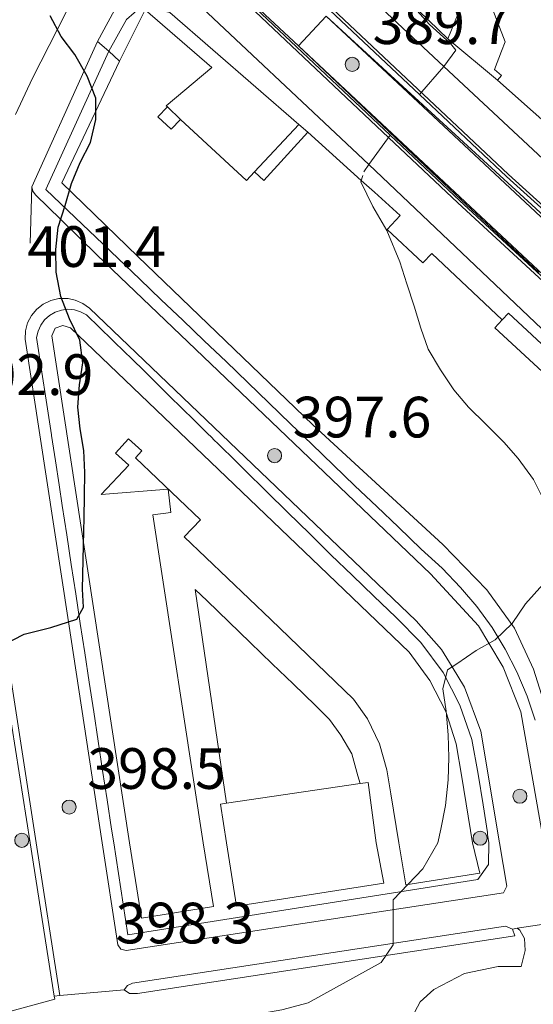
# Model space of a CAD drawing. Units: metres. Extents: x 371492 to 374142, y 3148493 to 3151144.
# Drawn here: x 372735 to 372830, y 3149970 to 3150152 of the extents above; entities that cross this region are included whole.
import ezdxf

# ---------------------------------------------------------------- set-up
doc = ezdxf.new("R2010")
doc.units = ezdxf.units.M
doc.linetypes.add('DGN3', pattern=[62.39272800000001, 41.59515200000001, -20.797576])
doc.linetypes.add('DGN5', pattern=[31.196364, 10.398788, -20.797576])
for name, color, linetype, lineweight in [('5010', 32, 'Continuous', 30), ('5011', 40, 'Continuous', 0), ('5020', 253, 'Continuous', 0), ('5022', 253, 'Continuous', 0), ('5025', 253, 'Continuous', 0), ('5225', 7, 'Continuous', 13), ('5345', 253, 'Continuous', 13), ('5347', 253, 'Continuous', 13), ('5475', 253, 'Continuous', 0), ('5491', 253, 'Continuous', 13), ('5492', 1, 'Continuous', 13), ('5535', 253, 'DGN5', 0), ('5816', 253, 'DGN3', 0)]:
    doc.layers.add(name, color=color, linetype=linetype, lineweight=lineweight)
doc.styles.add('Styledgn104', font='dgn104.shx')

# ---------------------------------------------------------------- blocks, each defined once
blk = doc.blocks.new('5PATER654')
at = {"layer": '5020', "linetype": 'Continuous', "true_color": 0x000000}
h = blk.add_hatch(color=18, dxfattribs=at)
edge = h.paths.add_edge_path()
edge.add_arc((4.097819328308105e-05, 0.0002872524783015251), 1.299997788966626, 0, 360)
at = {"layer": '5020', "color": 18, "linetype": 'Continuous', "lineweight": 0, "true_color": 0x000000}
blk.add_circle((4.097819328308105e-05, 0.0002872524783015251), 1.299997788966626, dxfattribs=at)
blk = doc.blocks.new('5PATER655')
at = {"layer": '5020', "linetype": 'Continuous', "true_color": 0x000000}
h = blk.add_hatch(color=18, dxfattribs=at)
edge = h.paths.add_edge_path()
edge.add_arc((4.097819328308105e-05, 0.0002872524783015251), 1.299997788966626, 0, 360)
at = {"layer": '5020', "color": 18, "linetype": 'Continuous', "lineweight": 0, "true_color": 0x000000}
blk.add_circle((4.097819328308105e-05, 0.0002872524783015251), 1.299997788966626, dxfattribs=at)
blk = doc.blocks.new('5PATER656')
at = {"layer": '5020', "linetype": 'Continuous', "true_color": 0x000000}
h = blk.add_hatch(color=18, dxfattribs=at)
edge = h.paths.add_edge_path()
edge.add_arc((4.097819328308105e-05, 0.0002872524783015251), 1.299997788966626, 0, 360)
at = {"layer": '5020', "color": 18, "linetype": 'Continuous', "lineweight": 0, "true_color": 0x000000}
blk.add_circle((4.097819328308105e-05, 0.0002872524783015251), 1.299997788966626, dxfattribs=at)
blk = doc.blocks.new('5PAMDT50')
at = {"layer": '5022', "linetype": 'Continuous', "true_color": 0x000000}
h = blk.add_hatch(color=18, dxfattribs=at)
edge = h.paths.add_edge_path()
edge.add_arc((4.097819328308105e-05, 0.0002872524783015251), 1.299997788966626, 0, 360)
at = {"layer": '5022', "color": 18, "linetype": 'Continuous', "lineweight": 0, "true_color": 0x000000}
blk.add_circle((4.097819328308105e-05, 0.0002872524783015251), 1.299997788966626, dxfattribs=at)
blk = doc.blocks.new('5PAMDT51')
at = {"layer": '5022', "linetype": 'Continuous', "true_color": 0x000000}
h = blk.add_hatch(color=18, dxfattribs=at)
edge = h.paths.add_edge_path()
edge.add_arc((4.097819328308105e-05, 0.0002872524783015251), 1.299997788966626, 0, 360)
at = {"layer": '5022', "color": 18, "linetype": 'Continuous', "lineweight": 0, "true_color": 0x000000}
blk.add_circle((4.097819328308105e-05, 0.0002872524783015251), 1.299997788966626, dxfattribs=at)
blk = doc.blocks.new('5PATER2249')
at = {"layer": '5020', "linetype": 'Continuous', "true_color": 0x000000}
h = blk.add_hatch(color=18, dxfattribs=at)
edge = h.paths.add_edge_path()
edge.add_arc((4.097819328308105e-05, 0.0002872524783015251), 1.299997788966626, 0, 360)
at = {"layer": '5020', "color": 18, "linetype": 'Continuous', "lineweight": 0, "true_color": 0x000000}
blk.add_circle((4.097819328308105e-05, 0.0002872524783015251), 1.299997788966626, dxfattribs=at)

msp = doc.modelspace()

# ---------------------------------------------------------------- linework, layer by layer
at = {"layer": '5010', "linetype": 'Continuous', "lineweight": 30, "elevation": 400}
msp.add_lwpolyline([(372732.156, 3150036.451), (372736.136, 3150038.474), (372741.037, 3150039.663), (372745.847, 3150041.222), (372747.054, 3150043.438), (372746.878, 3150046.765), (372747.13, 3150057.515), (372747.179, 3150059.842), (372747.265, 3150063.916), (372747.276, 3150068.218), (372747.135, 3150072.293), (372746.466, 3150076.294), (372746.024, 3150080.295), (372746.336, 3150084.369), (372746.95, 3150088.443), (372746.357, 3150092.594), (372744.48, 3150096.523), (372742.906, 3150100.678), (372742.012, 3150105.132), (372741.947, 3150109.358), (372742.41, 3150113.432), (372743.703, 3150117.428), (372744.845, 3150121.5), (372746.44, 3150125.345), (372748.335, 3150129.038), (372749.327, 3150133.261), (372749.337, 3150137.185), (372747.763, 3150141.264), (372745.434, 3150145.27), (372742.952, 3150148.597), (372740.924, 3150152.375)], dxfattribs=at)
at = {"layer": '5011', "linetype": 'Continuous', "lineweight": 0, "extrusion": (-1.908839913995274e-07, 0, 0.9999999999999819), "elevation": 404.9288590707236}
msp.add_lwpolyline([(372691.9620773012, 3150000), (372693.5190773013, 3150004.178), (372694.6600773013, 3150008.042), (372696.0860773012, 3150012.095), (372697.7940773012, 3150016.241), (372699.5970773012, 3150020.387), (372701.5870773012, 3150024.155), (372703.4840773012, 3150028.018), (372705.2860773013, 3150031.88), (372706.8990773013, 3150035.649), (372708.5130773013, 3150039.796), (372709.6560773012, 3150044.226), (372709.3800773012, 3150047.057), (372706.8410773012, 3150050.082), (372703.0730773013, 3150052.167), (372699.0220773012, 3150054.063), (372694.6880773013, 3150056.055), (372690.9200773012, 3150058.423), (372687.2480773013, 3150060.885), (372683.7630773013, 3150062.969), (372681.8800773012, 3150064.2), (372681.2240773012, 3150066.088), (372682.9320773013, 3150069.857), (372684.2620773012, 3150073.815), (372685.2160773012, 3150077.869), (372686.2640773013, 3150081.922), (372687.7840773012, 3150086.352), (372689.1160773012, 3150090.688), (372690.3520773012, 3150094.741), (372692.1550773013, 3150098.981), (372693.7690773013, 3150103.221), (372695.2900773012, 3150107.651), (372696.4330773012, 3150112.176), (372697.3880773013, 3150116.796), (372698.1530773012, 3150120.85), (372698.5420773012, 3150125.471), (372698.2700773012, 3150129.811), (372697.4310773012, 3150133.774), (372695.4600773012, 3150137.647), (372692.4490773013, 3150140.767), (372688.4940773012, 3150143.136), (372684.5360773013, 3150144.938), (372680.1050773012, 3150145.892), (372676.2420773013, 3150147.6), (372673.6020773012, 3150148.173), (372669.7310773013, 3150146.484), (372666.2350773012, 3150144.324), (372662.7400773012, 3150142.352), (372658.7750773013, 3150140.853), (372646.3270773012, 3150135.065), (372642.3650773012, 3150133.734), (372638.0250773013, 3150132.685), (372633.8720773013, 3150132.014), (372629.4360773012, 3150131.721), (372624.8100773012, 3150131.71), (372619.9010773012, 3150131.698), (372615.3700773012, 3150131.593), (372611.1220773013, 3150131.488), (372607.0630773013, 3150131.29), (372603.0040773012, 3150131.186), (372598.9440773012, 3150131.082), (372595.7380773012, 3150129.564000001), (372592.9130773012, 3150126.725), (372590.9300773012, 3150126.815), (372589.9810773013, 3150128.701), (372590.1630773012, 3150131.628), (372592.0410773013, 3150136.069), (372594.4870773013, 3150139.757), (372597.0280773012, 3150143.256), (372599.4740773012, 3150146.849), (372602.4880773012, 3150149.594), (372606.0720773012, 3150151.019), (372610.0350773013, 3150152.161), (372614.5640773012, 3150153.116), (372618.8090773012, 3150154.447), (372622.5820773012, 3150155.778), (372626.4490773013, 3150157.203), (372630.3150773012, 3150159.289), (372633.8970773012, 3150161.563), (372637.9500773012, 3150164.122), (372641.8160773012, 3150166.208), (372646.2490773012, 3150167.918), (372650.5880773012, 3150169.722), (372654.2640773013, 3150171.996), (372657.6580773012, 3150174.175), (372660.9560773012, 3150176.638), (372663.4130773012, 3150178.706), (372672.3950773012, 3150186.702), (372675.9850773012, 3150189.145), (372679.5750773012, 3150191.306), (372681.5640773012, 3150194.413), (372680.8140773012, 3150196.302), (372679.4090773012, 3150200.267), (372679.6070773012, 3150203.757), (372681.1200773012, 3150205.545), (372684.8060773012, 3150208.271), (372688.3970773012, 3150210.62), (372692.0800773012, 3150212.592), (372687.4540773013, 3150220.012), (372680.8870773012, 3150226.238), (372676.3490773012, 3150233.973), (372676.1380773013, 3150239.532), (372665.1980773013, 3150245.811), (372651.7910773013, 3150253.394), (372637.1230773013, 3150261.595), (372630.1830773012, 3150265.463), (372633.5710773012, 3150272.16), (372680.7170773012, 3150247.626), (372680.9630773012, 3150248.061), (372687.5270773012, 3150253.555), (372695.5940773012, 3150250.265), (372696.8050773012, 3150253.235), (372695.9610773012, 3150254.935), (372693.8870773012, 3150255.79), (372689.6450773012, 3150256.649), (372685.4980773013, 3150257.886), (372681.6350773012, 3150259.971), (372679.0020773013, 3150263.185), (372678.8200773012, 3150265.544), (372678.9250773012, 3150269.977), (372679.1250773012, 3150274.41), (372679.7960773013, 3150278.464), (372681.7830773012, 3150281.194), (372683.2920773012, 3150280.813), (372687.6270773013, 3150279.387), (372691.5870773012, 3150278.717), (372695.6410773012, 3150277.669), (372699.8850773012, 3150277.281), (372701.2090773013, 3150278.787), (372702.3500773013, 3150282.557), (372704.2460773012, 3150286.326), (372705.8610773013, 3150290.566), (372707.0970773012, 3150294.525), (372708.8050773012, 3150298.482), (372709.7590773012, 3150302.63), (372710.3350773012, 3150306.591), (372711.1940773012, 3150310.55), (372712.1470773012, 3150314.51), (372712.9120773012, 3150318.47), (372714.0530773012, 3150322.334), (372714.3870773012, 3150323.431), (372717.5900773013, 3150330.905), (372720.9010773012, 3150332.261), (372723.7020773012, 3150335.267), (372724.6220773013, 3150337.944), (372722.6980773013, 3150342.795), (372720.7760773012, 3150347.489), (372720.4450773012, 3150349.528), (372724.3530773012, 3150351.601), (372727.3340773013, 3150351.782), (372731.3890773013, 3150355.112), (372734.9650773013, 3150359.381), (372738.0690773012, 3150363.802), (372740.5390773012, 3150368.846), (372741.5920773012, 3150374.507), (372741.2350773012, 3150379.685), (372738.8410773012, 3150384.533), (372735.3560773013, 3150388.272), (372730.4670773012, 3150390.901), (372701.4590773013, 3150405.578), (372694.2640773013, 3150412.271), (372682.0270773012, 3150420.858), (372672.4670773012, 3150437.892), (372659.9240773012, 3150474.056), (372657.9450773012, 3150485.658), (372609.3420773012, 3150477.512), (372561.9920773013, 3150469.744), (372518.2470773013, 3150462.634), (372516.2280773012, 3150462.63), (372515.0840773013, 3150462.627), (372510.2700773012, 3150462.332), (372506.0240773013, 3150461.472), (372501.5890773013, 3150460.423), (372497.2480773013, 3150459.941), (372493.1900773012, 3150459.176), (372490.1540773012, 3150459.887), (372489.6010773013, 3150460.017), (372488.0860773012, 3150461.902), (372484.6840773012, 3150463.404), (372482.0420773012, 3150462.832), (372477.9820773012, 3150463.011), (372473.9200773012, 3150464.04), (372469.5630773013, 3150465.822)], dxfattribs=at)
at = {"layer": '5011', "linetype": 'Continuous', "lineweight": 0, "extrusion": (-1.055743243243237e-07, 0, 0.9999999999999944), "elevation": 394.9606409400316}
msp.add_lwpolyline([(372809.0160416997, 3150137.88), (372813.5170416997, 3150143.063), (372815.6840416997, 3150146.06), (372814.7420416998, 3150147.259), (372810.8690416997, 3150150.781), (372807.3660416997, 3150154.672), (372803.7710416997, 3150158.378), (372802.3010416998, 3150161.893), (372803.9740416997, 3150165.679), (372807.3090416997, 3150168.813), (372811.5680416998, 3150171.76), (372815.6430416997, 3150174.984), (372819.5330416997, 3150178.209), (372823.7920416998, 3150181.064000001), (372828.0510416998, 3150183.918), (372832.4930416998, 3150186.217), (372836.7510416997, 3150188.887), (372839.9040416997, 3150192.853), (372842.8720416998, 3150197.005), (372845.9220416998, 3150204.417), (372848.7610416997, 3150207.994), (372851.0340416997, 3150211.384), (372853.4020416997, 3150215.434), (372855.7700416998, 3150219.201), (372858.0420416998, 3150222.591), (372860.5050416997, 3150226.83), (372862.2130416997, 3150230.504), (372864.1110416998, 3150235.027), (372865.9130416997, 3150239.173), (372867.4330416998, 3150243.32), (372868.7640416998, 3150247.467), (372870.4720416997, 3150251.33), (372872.6520416997, 3150255.569), (372874.8330416997, 3150259.903), (372876.2570416997, 3150263.672), (372877.4930416998, 3150267.631), (372877.7880416997, 3150272.252), (372876.8560416998, 3150276.499), (372875.4520416997, 3150281.125), (372874.1430416997, 3150285.467), (372873.2100416998, 3150289.62), (372871.7110416997, 3150293.774), (372869.0800416998, 3150297.554), (372868.0750416997, 3150302.27), (372868.6420416997, 3150307.444), (372868.9330416998, 3150312.619), (372869.8700416997, 3150317.885), (372869.6060416998, 3150323.154), (372869.8970416997, 3150328.329), (372869.6320416997, 3150333.413), (372871.1250416997, 3150339.416), (372872.8020416998, 3150344.403), (372874.3850416997, 3150349.205), (372876.0610416997, 3150354.1), (372877.3680416998, 3150359.18), (372878.1200416997, 3150364.169), (372879.7130416997, 3150372.852), (372879.8180416998, 3150378.12), (372878.8150416997, 3150383.206), (372876.9780416997, 3150388.017), (372874.1240416997, 3150392.461), (372871.0850416998, 3150396.628), (372869.4340416997, 3150401.53), (372868.7070416997, 3150406.523), (372868.9050416998, 3150411.699), (372869.6570416997, 3150416.78), (372868.7450416997, 3150421.773), (372866.2600416997, 3150425.846), (372862.4790416997, 3150429.276), (372858.7910416998, 3150432.797), (372853.4440416998, 3150438.264), (372850.4050416998, 3150442.616), (372848.1060416998, 3150447.15), (372847.8050416997, 3150449.249), (372847.8630416997, 3150449.758), (372848.6280416998, 3150453.718), (372850.3360416997, 3150457.77), (372851.4780416997, 3150461.729), (372852.3370416997, 3150465.689000001), (372852.8140416997, 3150467.574), (372855.3770416998, 3150473.982), (372857.8140416997, 3150483.067)], dxfattribs=at)
at = {"layer": '5011', "linetype": 'Continuous', "lineweight": 0}
for points, elevation in [([(372830.99, 3150105.086), (372816.671, 3150118.471), (372805.753, 3150128.822), (372786.687, 3150146.877), (372791.815, 3150152.349), (372840.901, 3150107.297)], 390), ([(372729.702, 3149835.857), (372735.755, 3149850.364), (372736.903, 3149855.322), (372737.128, 3149860.542), (372740.406, 3149875.5), (372742.06, 3149880.452), (372748.362, 3149894.62), (372755.248, 3149908.36), (372757.648, 3149912.251), (372763.082, 3149931.903), (372765.072, 3149936.767), (372767.563, 3149941.289), (372770.794, 3149948.634), (372768.334, 3149960.681), (372769.357, 3149963.451), (372773.617, 3149966.767), (372778.427, 3149968.326), (372783.605, 3149969.237), (372788.507, 3149970.519), (372801.928, 3149977.972), (372804.154, 3149981.201), (372804.175, 3149989.519), (372809.643, 3149995.236), (372812.377, 3150000)], 395)]:
    msp.add_lwpolyline(points, dxfattribs=dict(at, elevation=elevation))
at = {"layer": '5011', "linetype": 'Continuous', "lineweight": 0, "extrusion": (0, -5.444706177520064e-08, -0.9999999999999986), "elevation": -395.1715149747926}
msp.add_lwpolyline([(-372798.769, 3150123.609978489), (-372799.672, 3150124.982978489), (-372803.625, 3150130.386978489)], dxfattribs=at)
at = {"layer": '5011', "linetype": 'Continuous', "lineweight": 0, "extrusion": (6.748876986867824e-07, -8.43609623358478e-08, 0.9999999999997687), "elevation": 394.9858694557062}
msp.add_lwpolyline([(372812.3767333344, 3150000.000033333), (372812.9627333344, 3150002.544033333), (372813.8227333344, 3150006.881033333), (372814.3057333344, 3150011.596033332), (372814.4107333344, 3150015.746033333), (372814.3267333344, 3150019.897033332), (372813.9607333344, 3150024.237033333), (372813.3107333344, 3150028.389033332), (372814.1687333344, 3150031.877033332), (372815.8697333344, 3150033.004033333), (372819.4597333344, 3150035.448033332), (372822.9547333344, 3150037.420033332), (372826.0757333344, 3150040.430033333), (372828.5377333344, 3150044.009033333), (372831.7537333344, 3150047.585033332), (372834.4987333344, 3150051.446033332), (372834.8837333344, 3150054.463033332), (372833.7627333344, 3150058.994033332), (372832.0747333344, 3150062.865033333), (372830.0097333344, 3150066.927033333), (372827.1897333344, 3150070.801033332), (372824.5567333344, 3150073.826033332), (372821.2637333344, 3150077.136033332), (372818.0637333344, 3150080.257033333), (372815.3367333344, 3150083.471033332), (372812.8937333344, 3150087.156033332), (372810.6397333344, 3150090.935033333), (372809.2337333344, 3150094.806033332), (372808.0177333344, 3150098.865033333), (372806.7077333344, 3150103.019033332), (372805.3977333344, 3150107.078033333), (372803.0087333344, 3150112.814033333), (372800.4317333344, 3150117.257033333), (372798.2257333344, 3150121.791033333), (372798.5827333344, 3150122.986033333)], dxfattribs=at)
at = {"layer": '5011', "linetype": 'Continuous', "lineweight": 0, "extrusion": (-5.803544898080457e-08, 0, 0.9999999999999984), "elevation": 404.9783762985427}
msp.add_lwpolyline([(372594.7130235038, 3148889.825000002), (372597.8500235039, 3148899.562000002), (372598.9980235039, 3148904.435000002), (372604.1260235038, 3148919.121000002), (372606.5700235039, 3148938.803000002), (372604.9010235039, 3148940.253000002), (372603.0890235039, 3148944.148000002), (372602.9690235038, 3148948.613000002), (372603.6120235039, 3148953.576000002), (372607.3100235038, 3148968.362000002), (372609.1070235039, 3148978.787000002), (372611.2350235038, 3148988.704000002), (372616.6750235038, 3149008.862000002), (372616.7300235038, 3149014.000000002), (372615.0930235038, 3149018.397000002), (372612.5850235039, 3149020.109000002), (372609.2570235038, 3149024.020000002), (372606.9470235038, 3149028.509000002), (372604.8060235038, 3149033.081000002), (372603.5970235039, 3149038.148000002), (372603.1350235039, 3149042.196000002), (372604.4500235039, 3149046.983000002), (372610.8300235039, 3149052.811000002), (372612.7080235038, 3149055.149000002), (372617.3530235038, 3149064.112000002), (372620.9280235039, 3149067.527000002), (372632.8810235038, 3149074.558000002), (372613.0320235039, 3149108.634000002), (372613.8150235038, 3149110.984000002), (372616.7130235038, 3149114.154000002), (372625.2680235038, 3149118.526000002), (372639.7670235038, 3149127.299000002), (372643.9630235038, 3149125.906000002), (372653.1030235038, 3149129.850000002), (372665.6090235038, 3149141.256000002), (372668.3510235039, 3149145.606000002), (372672.0940235038, 3149149.020000002), (372672.2040235039, 3149151.377000002), (372670.6250235038, 3149153.416000002), (372663.2050235039, 3149160.571000002), (372656.6390235039, 3149168.729000002), (372653.1410235038, 3149172.388000002), (372649.8990235039, 3149176.467000002), (372645.0340235038, 3149186.206000002), (372642.3840235039, 3149190.446000002), (372633.0840235039, 3149202.929000002), (372627.2780235038, 3149211.331000002), (372620.9620235038, 3149219.233000002), (372620.9660235039, 3149219.654000002), (372629.8130235039, 3149227.645000002), (372634.1520235038, 3149223.892000002), (372637.3960235039, 3149220.066000002), (372652.2360235039, 3149205.755000002), (372664.7940235038, 3149194.316000002), (372695.7000235039, 3149224.730000002), (372698.6140235038, 3149229.415000002), (372700.5200235039, 3149234.280000002), (372705.0010235038, 3149243.666000002), (372708.2450235038, 3149247.590000002), (372711.1160235038, 3149248.318000002), (372714.0070235038, 3149250.813000002), (372714.0350235039, 3149253.340000002), (372709.8150235038, 3149260.461000002), (372707.9300235038, 3149265.283000002), (372701.0880235038, 3149279.171000002), (372696.0490235038, 3149288.407000002), (372689.0990235038, 3149300.022000002), (372699.9690235038, 3149311.997000002), (372701.9870235039, 3149311.638000002), (372714.0300235039, 3149303.590000002), (372718.5500235038, 3149300.930000002), (372731.0020235039, 3149291.783000002), (372743.7150235039, 3149283.391000002), (372752.4210235039, 3149278.327000002), (372757.3740235039, 3149276.757000002), (372762.2620235038, 3149276.957000002), (372764.6400235039, 3149278.785000002), (372767.4680235038, 3149283.219000002), (372768.7840235038, 3149288.090000002), (372768.5010235038, 3149293.147000002), (372766.6740235038, 3149303.360000002), (372766.1400235039, 3149308.504000002), (372766.3370235038, 3149319.031000002), (372767.2910235039, 3149329.381000002), (372766.9230235039, 3149349.939000003), (372767.9620235038, 3149375.956000002), (372766.8400235039, 3149396.942000002), (372766.7300235038, 3149402.335000002), (372767.0390235038, 3149407.554000002), (372767.9080235038, 3149417.821000002), (372769.1970235038, 3149428.000000002), (372771.8330235038, 3149438.079000002), (372774.9710235039, 3149447.901000002), (372778.6690235038, 3149462.771000002), (372779.4810235039, 3149467.732000002), (372780.0990235038, 3149478.170000002), (372778.7200235039, 3149483.071000002), (372773.7650235039, 3149492.306000002), (372770.8630235039, 3149496.633000002), (372762.5620235039, 3149508.208000002), (372760.9380235039, 3149512.519000002), (372761.5590235039, 3149513.411000002), (372765.3370235038, 3149516.654000002), (372789.7400235038, 3149543.468000002), (372790.1210235038, 3149551.048000002), (372789.6870235039, 3149558.954000002), (372786.6620235039, 3149567.172000002), (372779.0780235038, 3149577.089000002), (372774.1500235039, 3149587.472000002), (372771.8500235039, 3149593.072000002), (372770.6470235038, 3149595.464000002), (372769.1150235038, 3149597.558000002), (372764.1500235039, 3149604.096000002), (372762.5170235038, 3149608.831000002), (372759.8450235039, 3149618.884000002), (372757.8760235038, 3149623.706000002), (372755.4830235039, 3149628.365000002), (372749.4250235038, 3149636.854000002), (372740.4430235039, 3149655.314000003), (372725.0640235039, 3149682.098000002), (372718.5600235038, 3149696.067000002), (372709.9790235038, 3149720.503000002), (372707.4770235039, 3149730.638000002), (372705.8180235039, 3149740.848000002), (372701.7930235039, 3149750.326000002), (372699.1190235039, 3149760.210000002), (372694.1400235039, 3149774.921000002), (372692.7630235039, 3149780.074000002), (372690.8520235039, 3149790.287000002), (372690.4870235039, 3149795.513000002), (372691.3550235038, 3149805.696000002), (372691.8020235039, 3149815.968000002), (372693.0940235038, 3149826.399000002), (372696.6790235038, 3149846.409000002), (372697.1560235039, 3149851.542000002), (372696.7900235038, 3149856.684000002), (372694.9060235039, 3149861.590000002), (372692.5100235039, 3149865.996000002), (372689.5220235038, 3149870.071000002), (372685.8560235039, 3149873.817000002), (372683.2080235038, 3149878.226000002), (372684.7210235039, 3149885.791000002), (372683.5770235038, 3149889.004000002), (372681.0160235038, 3149893.665000002), (372679.1320235038, 3149898.655000002), (372677.3860235038, 3149908.613000002), (372676.8240235039, 3149918.980000002), (372676.8810235038, 3149924.286000002), (372678.1980235039, 3149929.242000002), (372680.0180235038, 3149933.939000003), (372681.3540235038, 3149940.747000002), (372681.8300235039, 3149945.796000002), (372680.5470235039, 3149954.494000002), (372680.7700235039, 3149959.629000002), (372682.2110235039, 3149971.569000002), (372687.5130235039, 3149985.234000002), (372690.7730235038, 3149994.931000002), (372691.9620235038, 3150000.000000002)], dxfattribs=at)
at = {"layer": '5225', "linetype": 'Continuous', "lineweight": 13, "extrusion": (-0.3396083613120571, 0.3113253956637109, -0.887548679758904), "elevation": 853759.2377127341}
msp.add_lwpolyline([(-2573969.741642072, 1645605.578094314), (-2573967.575146053, 1645605.578094284), (-2573967.645564103, 1645624.307545511)], dxfattribs=at)
at = {"layer": '5225', "linetype": 'Continuous', "lineweight": 13, "extrusion": (-0.1274295703534128, -0.2218409303353567, -0.9667203867859041), "elevation": -746716.5944815816}
msp.add_lwpolyline([(-1245801.969197309, -2820051.08114886), (-1245804.577409221, -2820038.885602024), (-1245806.833450312, -2820039.440655712)], dxfattribs=at)
at = {"layer": '5225', "linetype": 'Continuous', "lineweight": 13, "extrusion": (-0.03017505252263726, 0.1775727906566925, -0.9836449411366129), "elevation": 547705.4164390485}
msp.add_lwpolyline([(-895247.5404304285, 2993342.277085548), (-895249.0583943231, 2993342.243774669), (-895248.6640015503, 2993330.81813813)], dxfattribs=at)
at = {"layer": '5225', "linetype": 'Continuous', "lineweight": 13, "extrusion": (-0.02805896696367138, 0.1553651598493995, -0.9874585365866774), "elevation": 478538.4727759974}
msp.add_lwpolyline([(-926672.7064676395, 2995619.938992904), (-926672.8595858681, 2995627.242177197), (-926674.0295417054, 2995627.204172738)], dxfattribs=at)
at = {"layer": '5225', "linetype": 'Continuous', "lineweight": 13, "extrusion": (-0.03008774855501296, -0.004836924120064568, 0.9995355579227521), "elevation": -26045.51975683502}
msp.add_lwpolyline([(-3050903.355391126, 867615.8175859738), (-3050889.293126728, 867615.8175859834), (-3050889.292856226, 867629.2388358106), (-3050901.198667642, 867629.2395667818)], dxfattribs=at)
at = {"layer": '5225', "linetype": 'Continuous', "lineweight": 13}
for points in [[(372823.406, 3150140.539, 402.95), (372824.137, 3150141.362, 402.95), (372822.874, 3150142.483, 402.95), (372824.162, 3150145.868, 402.95), (372824.83, 3150147.621, 402.95), (372822.079, 3150154.617, 396.814), (372821.434, 3150154.292, 396.282), (372819.78, 3150157.568, 396.282), (372817.403, 3150155.886, 395.832)], [(372762.515, 3150135.601, 408.744), (372762.281, 3150135.825, 403.233), (372770.741, 3150142.846, 403.233), (372758.408, 3150153.5, 403.233), (372753.697, 3150144.041, 403.601)], [(372753.697, 3150144.041, 409.243), (372743.047, 3150121.638, 409.101), (372757.098, 3150108.063, 407.896), (372789.369, 3150077.019, 406.533), (372813.344, 3150054.961, 404.602), (372821.456, 3150046.622, 403.959), (372826.522, 3150039.585, 403.315), (372830.015, 3150031.997, 402.596), (372833.041, 3150022.47, 402.142), (372837.236, 3150000, 401.385)], [(372840.565, 3150128.881, 403), (372839.696, 3150128.876, 402.989), (372836.567, 3150128.862, 402.95), (372823.406, 3150140.539, 402.95)], [(372764.923, 3150133.296, 409.186), (372763.222, 3150131.528, 408.956), (372760.75, 3150133.767, 411.343), (372762.515, 3150135.601, 408.744)], [(372824.279, 3150096.367, 401.799), (372811.271, 3150108.573, 401.752), (372809.65, 3150106.846, 403.347), (372803.038, 3150113.023, 403.311), (372805.428, 3150115.592, 398.831), (372800.686, 3150119.87, 398.482), (372798.248, 3150122.07, 398.302), (372788.416, 3150130.943, 397.579)], [(372755.543, 3150000, 406.355), (372741.242, 3150093.403, 408.522), (372741.845, 3150094.836, 408.522), (372743.22, 3150095.336, 408.522), (372744.63, 3150094.904, 408.522), (372790.644, 3150050.887, 405.288), (372807.115, 3150035.11, 404.124), (372810.937, 3150029.911, 403.832), (372813.888, 3150024.207, 403.464), (372815.796, 3150018.271, 403.039), (372816.82, 3150012.12, 402.963), (372818.76, 3150000, 402.814)], [(372865.112, 3150058.409, 395.987), (372862.628, 3150058.282, 400.996), (372822.922, 3150094.921, 401.823), (372824.279, 3150096.367, 401.799)], [(372769.131, 3150000, 406.764), (372759.861, 3150060.455, 410.125), (372763.19, 3150060.857, 402.001), (372762.638, 3150065.154, 401.2), (372750.296, 3150064.211, 410.789), (372755.395, 3150069.578, 411.034), (372752.929, 3150071.823, 410.958), (372755.33, 3150074.461, 410.958), (372757.809, 3150072.203, 410.958), (372756.661, 3150070.911, 411.148), (372768.631, 3150059.54, 408.544), (372765.627, 3150056.378, 408.403), (372781.625, 3150041.179, 407.564), (372796.86, 3150026.453, 406.627), (372799.411, 3150022.849, 406.342), (372801.664, 3150018.219, 406.027), (372802.994, 3150013.465, 405.665), (372803.727, 3150009.047, 405.039), (372805.227, 3150000, 403.754)], [(372773.454, 3150007.295, 408.398), (372798.044, 3150010.924, 408.291)], [(372773.427, 3150000, 407.251), (372775.278, 3149988.309, 407.251), (372802.417, 3149992.595, 407.251), (372801.04, 3150000, 406.227)], [(372805.227, 3150000, 403.754), (372806.496, 3149992.275, 403.754), (372820.17, 3149994.417, 403.754), (372818.76, 3150000, 402.814)]]:
    msp.add_polyline3d(points, dxfattribs=at)
at = {"layer": '5345', "linetype": 'Continuous', "lineweight": 13}
for points in [[(372776.562, 3150168.451, 398.48), (372778.005, 3150167.092, 398.325), (372809.016, 3150137.88, 395), (372825.058, 3150122.769, 393.28), (372868.397, 3150083.64, 391.121), (372883.694, 3150073.154, 390), (372900.764, 3150061.454, 389.257), (372939.326, 3150040.026, 387.196)], [(372936.071, 3150031.479, 387.388), (372900.275, 3150051.39, 388.86), (372882.701, 3150062.898, 390), (372871.389, 3150070.307, 390.724), (372853.376, 3150084.289, 391.705), (372816.437, 3150118.291, 393.766), (372803.625, 3150130.387, 395), (372772.341, 3150159.92, 398.013), (372770.178, 3150161.962, 398.221)]]:
    msp.add_polyline3d(points, dxfattribs=at)
at = {"layer": '5347', "linetype": 'Continuous', "lineweight": 13, "extrusion": (-0.8833279983142783, -0.1466543957219767, 0.4452236916534344), "elevation": -791032.6273443758, "flags": 128}
msp.add_lwpolyline([(-3046415.688122647, 393766.4638618543), (-3046450.517061367, 393767.1272483364), (-3046454.017909603, 393767.0233848084)], dxfattribs=at)
at = {"layer": '5347', "linetype": 'Continuous', "lineweight": 13}
for points in [[(372814.214, 3150148.14, 395.541), (372803.656, 3150158.417, 396.39)], [(372814.214, 3150148.14, 394.473), (372817.403, 3150155.886, 394.473)], [(372823.406, 3150140.539, 394.926), (372814.214, 3150148.14, 395.541)], [(372830.338, 3150022.621, 395.557), (372828.854, 3150027.035, 395.869), (372826.956, 3150031.538, 396.187), (372824.829, 3150035.707, 396.481), (372822.39, 3150039.695, 396.761), (372819.58, 3150043.546, 397.007), (372816.604, 3150047.075, 397.209), (372813.184, 3150050.618, 397.395), (372809.339, 3150054.111, 397.573), (372805.118, 3150058.14, 398.044), (372801.128, 3150061.948, 398.488), (372797.09, 3150065.803, 398.939), (372793.143, 3150069.583, 399.301), (372789.147, 3150073.436, 399.514), (372785.216, 3150077.226, 399.723), (372781.231, 3150081.069, 399.936), (372777.33, 3150084.83, 400.144), (372773.333, 3150088.681, 400.357), (372769.325, 3150092.508, 400.577), (372765.344, 3150096.308, 400.796), (372761.396, 3150100.078, 401.014), (372757.439, 3150103.857, 401.231), (372753.438, 3150107.676, 401.451), (372749.35, 3150111.579, 401.676), (372746.893, 3150113.925, 401.811), (372740.11, 3150120.402, 402.185), (372751.758, 3150145.85, 399.633)], [(372751.758, 3150145.85, 399.633), (372753.697, 3150144.041, 399.633)], [(372764.923, 3150133.296, 409.186), (372762.515, 3150135.601, 409.198)], [(372778.593, 3150123.608, 400.909), (372786.778, 3150132.364, 400.65)], [(372786.778, 3150132.364, 400.65), (372788.416, 3150130.943, 400.65)], [(372752.621, 3150000, 400.153), (372752.241, 3150002.495, 400.193), (372751.414, 3150007.911, 400.278), (372750.588, 3150013.328, 400.364), (372749.761, 3150018.744, 400.449), (372748.935, 3150024.161, 400.534), (372748.108, 3150029.577, 400.619), (372747.281, 3150034.994, 400.705), (372746.452, 3150040.43, 400.79), (372745.622, 3150045.867, 400.876), (372744.792, 3150051.303, 400.961), (372743.962, 3150056.74, 401.047), (372743.133, 3150062.176, 401.133), (372742.552, 3150065.983, 401.193), (372741.88, 3150070.382, 401.261), (372741.876, 3150070.406, 401.262), (372741.167, 3150075.051, 401.335), (372741.152, 3150075.152, 401.336), (372738.41, 3150093.123, 401.621), (372738.672, 3150094.302, 401.633), (372739.169, 3150095.402, 401.651), (372739.882, 3150096.377, 401.673), (372740.779, 3150097.186, 401.699), (372741.823, 3150097.794, 401.727), (372742.969, 3150098.176, 401.757), (372744.169, 3150098.314000001, 401.786), (372745.372, 3150098.204, 401.815), (372746.527, 3150097.851, 401.84), (372747.585, 3150097.268, 401.863), (372754.819, 3150090.278, 401.263), (372755.704, 3150089.41, 401.177), (372758.532, 3150086.634, 400.9), (372758.772, 3150086.397, 400.877), (372760.266, 3150084.929, 400.731), (372762.994, 3150082.25, 400.464), (372765.127, 3150080.155, 400.255), (372767.499, 3150077.826, 400.024), (372769.949, 3150075.42, 399.784), (372770.636, 3150074.745, 399.716), (372771.166, 3150074.224, 399.664), (372771.812, 3150073.591, 399.602), (372772.376, 3150073.037, 399.547), (372774.79, 3150070.667, 399.311), (372776.832, 3150068.661, 399.111), (372780.811, 3150064.755, 398.723), (372784.758, 3150060.882, 398.338), (372788.742, 3150056.974, 397.95), (372792.692, 3150053.097, 397.566), (372796.668, 3150049.254, 397.328), (372800.616, 3150045.441, 397.096), (372804.626, 3150041.567, 396.861), (372809.235, 3150036.942, 396.659), (372813.37, 3150031.377, 396.407), (372816.475, 3150025.369, 396.001), (372818.636, 3150019.027, 395.778), (372819.831, 3150012.644, 395.587), (372820.725, 3150006.973, 395.265), (372821.525, 3150001.897, 394.977), (372821.579, 3150001.561, 394.958), (372821.825, 3150000, 394.869)], [(372773.454, 3150007.295, 400.326), (372767.67, 3150046.672, 399.314), (372769.837, 3150044.582, 399.169), (372773.828, 3150040.736, 398.903), (372777.773, 3150036.934, 398.64), (372781.873, 3150032.981, 398.367), (372785.721, 3150029.272, 398.11), (372789.847, 3150025.296, 397.836), (372792.401, 3150022.753, 397.641), (372794.527, 3150019.846, 397.337), (372796.531, 3150016.392, 397.212), (372797.661, 3150012.332, 397.211), (372798.044, 3150010.924, 397.211)], [(372741.665, 3149971.73, 399.175), (372737.214, 3150000, 399.656)], [(372752.621, 3150000, 400.153), (372755.203, 3149983.03, 400.153), (372819.756, 3149993.217, 393.03), (372821.766, 3149996.008, 393.03), (372821.825, 3150000, 394.869)], [(372757.019, 3149972.222, 397.84), (372826.574, 3149982.894, 393.377)], [(372741.749, 3149971.203, 399.167), (372741.665, 3149971.73, 399.175)]]:
    msp.add_polyline3d(points, dxfattribs=at)
at = {"layer": '5475', "linetype": 'Continuous', "lineweight": 0}
msp.add_polyline3d([(372682.795, 3149965.058, 405.912), (372680.258, 3149956.986, 404.939), (372688.23, 3149958, 404.3), (372703.83, 3149960.896, 402.913), (372741.749, 3149971.203, 399.167)], dxfattribs=at)
at = {"layer": '5491', "linetype": 'Continuous', "lineweight": 13}
for points in [[(372778.315, 3150167.487, 398.329), (372825.397, 3150123.137, 393.28), (372868.707, 3150084.034, 391.121), (372888.144, 3150070.71, 390), (372901.027, 3150061.88, 389.257), (372939.807, 3150040.331, 387.183), (372939.196, 3150039.426, 386.811), (372905.121, 3150057.587, 387.624), (372888.682, 3150068.327, 387.918), (372876.455, 3150076.384, 387.918), (372858.661, 3150090.093, 388.703), (372854.957, 3150093.445, 388.605), (372841.713, 3150105.698, 389.292), (372791.815, 3150152.349, 390)], [(372770.468, 3150162.072, 390.348), (372774.348, 3150158.413, 390.175), (372786.687, 3150146.877, 390), (372836.605, 3150100.206, 389.292), (372849.894, 3150087.912, 388.605), (372853.848, 3150084.333, 388.703), (372872.097, 3150070.274, 387.918), (372884.568, 3150062.056, 387.918), (372901.299, 3150051.125, 387.624), (372936.713, 3150032.251, 386.782), (372936.071, 3150031.479, 387.188)], [(372935.745, 3150031.088, 387.395), (372900.016, 3150050.962, 388.86), (372882.33, 3150062.544, 390), (372871.098, 3150069.9, 390.724), (372853.053, 3150083.907, 391.705), (372816.096, 3150117.925, 393.766), (372803.327, 3150129.979, 395), (372771.998, 3150159.556, 398.013)], [(372751.758, 3150145.85, 400.185), (372754.979, 3150151.69, 399.079), (372757.815, 3150154.135, 397.974), (372763.001, 3150152.99, 397.421), (372786.778, 3150132.364, 396.316)], [(372826.181, 3149984.121, 393.126), (372827.014, 3149984.249, 393.07)], [(372827.014, 3149984.249, 393.07), (372832.399, 3149985.078, 392.713)], [(372754.539, 3149972.94, 397.747), (372742.708, 3149971.895, 398.197)]]:
    msp.add_polyline3d(points, dxfattribs=at)
at = {"layer": '5492', "linetype": 'Continuous', "lineweight": 13, "extrusion": (-0.9118355370523831, 0.4105555700334628, 0.0002779980047826564), "elevation": 953424.4446144752}
msp.add_lwpolyline([(-3025421.764586817, 135.491911921767), (-3025445.216107876, 134.9499118960741), (-3025451.142549049, 134.4759118736804)], dxfattribs=at)
at = {"layer": '5492', "linetype": 'Continuous', "lineweight": 13, "extrusion": (0.9881782270387525, 0.1533076295323264, 0.0007498891432226808), "elevation": 851251.2510452563}
msp.add_lwpolyline([(3055680.02971281, -238.3961383426659), (3055655.784099393, -238.3441383280215), (3055618.641896532, -239.4461386368914)], dxfattribs=at)
at = {"layer": '5492', "linetype": 'Continuous', "lineweight": 13, "extrusion": (-0.0764990894207923, -0.08574836105319275, -0.9933756126936483), "elevation": -299015.7324820469}
msp.add_lwpolyline([(-1818832.837611703, -2581416.210806704), (-1818833.94244177, -2581415.23611469), (-1818835.16618506, -2581415.088170911)], dxfattribs=at)
at = {"layer": '5492', "linetype": 'Continuous', "lineweight": 13}
for points in [[(372736.408, 3150155.789, 399.741), (372737.192, 3150157.656, 400), (372741.336, 3150167.526, 399.545), (372742.031, 3150166.936, 399.515), (372742.754, 3150166.382, 399.483), (372743.505, 3150165.865, 399.451), (372744.281, 3150165.387, 399.417), (372745.08, 3150164.948, 399.382), (372745.9, 3150164.55, 399.346), (372746.739, 3150164.194, 399.309), (372747.595, 3150163.88, 399.271), (372748.465, 3150163.61, 399.232), (372749.348, 3150163.384, 399.192), (372750.242, 3150163.203, 399.152), (372746.822, 3150159.014, 399.349), (372742.233, 3150149.935, 400), (372737.652, 3150140.87, 399.976), (372734.512, 3150134.197, 400.253)], [(372758.719, 3150159.989, 398.741), (372759.256, 3150160.065, 398.736), (372760.065, 3150160.079, 398.726), (372760.87, 3150159.994, 398.714), (372761.659, 3150159.81, 398.699), (372762.418, 3150159.531, 398.682), (372763.138, 3150159.16, 398.663), (372763.807, 3150158.703, 398.643), (372799.672, 3150124.983, 395), (372834.009, 3150092.373, 392.645), (372858.045, 3150071.375, 391.271), (372872.546, 3150060.856, 390.694)], [(372749.61, 3150147.675, 399.526), (372755.565, 3150158.557, 398.741), (372756.217, 3150159.037, 398.746), (372756.923, 3150159.433, 398.748), (372757.673, 3150159.739, 398.747), (372758.454, 3150159.951, 398.743), (372758.719, 3150159.989, 398.741)], [(372839.108, 3150123.243, 393.608), (372838.503, 3150123.076, 393.62), (372837.833, 3150122.965, 393.63), (372837.154, 3150122.925, 393.636), (372836.475, 3150122.956, 393.64), (372835.803, 3150123.059, 393.64), (372835.145, 3150123.231, 393.637), (372834.509, 3150123.471, 393.632), (372813.517, 3150143.063, 394.902), (372802.075, 3150153.742, 395.594), (372803.656, 3150158.417, 395.594)], [(372749.61, 3150147.675, 399.526), (372751.758, 3150145.85, 399.526)], [(372831.912, 3150000, 393.139), (372827.67, 3150024.116, 394.177), (372824.445, 3150032.353, 394.578), (372821.812, 3150036.775, 395), (372819.92, 3150039.956, 395.083), (372811.06, 3150049.567, 395.934), (372749.593, 3150108.312, 399.752), (372742.876, 3150114.874, 400), (372738.218, 3150119.426, 400.542), (372737.732, 3150120.087, 400.542), (372737.549, 3150120.887, 400.542)], [(372736.748, 3150095.798, 400.687), (372737.45, 3150097.159, 400.65), (372738.428, 3150098.339, 400.59), (372739.635, 3150099.282, 400.512), (372741.017, 3150099.944, 400.419), (372742.508, 3150100.295, 400.315), (372743.052, 3150100.29, 400), (372744.219, 3150100.281, 400.19), (372745.541, 3150100.013, 400.093), (372746.942, 3150099.393, 399.986), (372748.179, 3150098.488, 399.888), (372808.411, 3150040.887, 395.824), (372813.076, 3150035.594, 395.35), (372815.008, 3150032.433, 395), (372817.317, 3150028.659, 394.788), (372820.315, 3150020.565, 394.328), (372823.795, 3150000, 393.584)], [(372865.112, 3150058.409, 391.302), (372867.047, 3150058.958, 391.302), (372825.4, 3150097.614, 393.499), (372824.279, 3150096.367, 393.499)], [(372750.498, 3150000, 398.702), (372744.263, 3150040.708, 400), (372736.287, 3150092.787, 400.692), (372736.354, 3150094.317, 400.701), (372736.748, 3150095.798, 400.687)], [(372738.347, 3150000, 398.898), (372742.708, 3149971.895, 398.412)], [(372823.795, 3150000, 393.584), (372825.144, 3149992.031, 393.296), (372824.489, 3149990.762, 393.296), (372754.912, 3149980.134, 398.128), (372753.963, 3149980.422, 398.239), (372753.387, 3149981.23, 398.301), (372750.498, 3150000, 398.702)], [(372754.539, 3149972.94, 397.969), (372755.162, 3149973.722, 398.037), (372756.092, 3149974.136, 397.919), (372824.865, 3149984.659, 393.47), (372826.181, 3149984.121, 393.402)], [(372826.181, 3149984.121, 393.402), (372826.574, 3149982.894, 393.252)], [(372742.708, 3149971.895, 398.412), (372741.665, 3149971.73, 398.412)]]:
    msp.add_polyline3d(points, dxfattribs=at)
at = {"layer": '5535', "linetype": 'DGN5', "lineweight": 0}
for points in [[(372737.549, 3150120.887, 400.542), (372736.748, 3150095.798, 400.687)], [(372724.724, 3150088.348, 401.959), (372736.748, 3150095.798, 400.687)]]:
    msp.add_polyline3d(points, dxfattribs=at)
at = {"layer": '5816', "linetype": 'DGN3', "lineweight": 0}
msp.add_polyline3d([(372762.714, 3149949.469, 395.376), (372764.299, 3149950.631, 395.259), (372779.261, 3149955.862, 394.198), (372791.983, 3149956.201, 393.256), (372798.905, 3149958.201, 393.209), (372802.996, 3149957.791, 393.068), (372806.095, 3149958.432, 392.502), (372807.627, 3149959.75, 392.078), (372807.903, 3149960.64, 392.078), (372807.311, 3149965.846, 392.267), (372808.125, 3149968.874, 392.267), (372809.165, 3149970.686, 392.267), (372811.682, 3149972.989, 392.243), (372817.298, 3149975.931, 392.008), (372823.532, 3149977.184, 391.584), (372827.765, 3149977.187, 391.466), (372828.486, 3149980.17, 392.055), (372828.389, 3149982.389, 392.644), (372827.53, 3149983.916, 393.021), (372827.014, 3149984.249, 393.185)], dxfattribs=at)

# ---------------------------------------------------------------- block references
at = {"layer": '5020', "linetype": 'Continuous', "lineweight": 0}
for name, p in [('5PATER2249', (372796.611, 3150143.437, 389.729)), ('5PATER654', (372782.293, 3150071.347, 397.574)), ('5PATER655', (372827.529, 3150008.593, 393.153)), ('5PATER656', (372744.398, 3150006.592, 398.496))]:
    msp.add_blockref(name, p, dxfattribs=at)
at = {"layer": '5022', "linetype": 'Continuous', "lineweight": 0}
for name, p in [('5PAMDT50', (372735.673, 3150000.466, 399.312)), ('5PAMDT51', (372820.198, 3150000.844, 394.054))]:
    msp.add_blockref(name, p, dxfattribs=at)

# ---------------------------------------------------------------- texts
at = {"layer": '5025', "linetype": 'Continuous', "lineweight": 0, "style": 'Styledgn104'}
for s, p in [('389.7', (372800.361, 3150147.187, 389.729)), ('401.4', (372736.689, 3150106.116, 401.364)), ('402.9', (372723.318, 3150082.518, 402.917)), ('397.6', (372785.643, 3150074.697, 397.574)), ('398.5', (372747.748, 3150009.942, 398.496)), ('398.3', (372752.969, 3149981.473, 398.339))]:
    msp.add_text(s, height=7.5, dxfattribs=at).set_placement(p)

doc.saveas('drawing.dxf')
